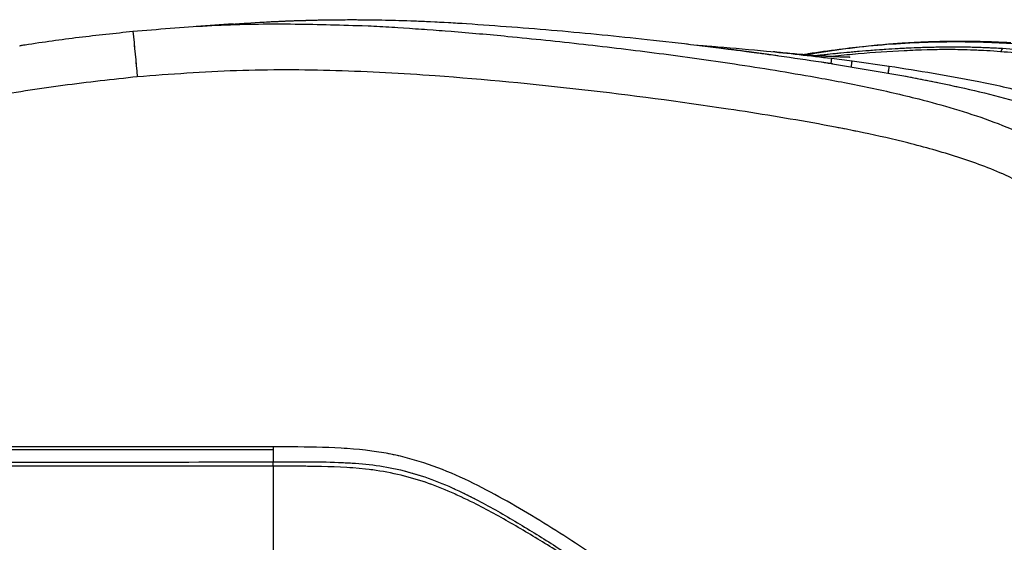
# Model space of a CAD drawing. Units: millimetres. Extents: x 0 to 297, y 0 to 210.
# Drawn here: x 177 to 188, y 85 to 91 of the extents above; entities that cross this region are included whole.
import ezdxf

# ---------------------------------------------------------------- set-up
doc = ezdxf.new("R2010")
doc.units = ezdxf.units.MM
doc.linetypes.add('SLD-Phantom', pattern=[12.7, 6.35, -1.27, 1.27, -1.27, 1.27, -1.27])
doc.linetypes.add('SLD-Solid', pattern=[0])

msp = doc.modelspace()

# ---------------------------------------------------------------- linework, layer by layer
at = {"color": 7, "linetype": 'SLD-Solid', "lineweight": 25}
for p, q in [((179.283, 91.341), (178.838, 91.312)), ((186.442, 90.866), (187.295, 90.721)), ((186.677, 90.899), (187.122, 90.837)), ((171.25, 86.25), (179.762, 86.251)), ((179.762, 86.284), (179.762, 86.251)), ((179.762, 86.251), (179.762, 86.105))]:
    msp.add_line(p, q, dxfattribs=at)
at = {"color": 7, "linetype": 'SLD-Phantom', "lineweight": 18}
for p, q in [((179.283, 91.341), (178.838, 91.312)), ((186.442, 90.866), (187.295, 90.721)), ((186.677, 90.899), (187.122, 90.837)), ((171.25, 86.25), (179.762, 86.251)), ((179.762, 86.284), (179.762, 86.251)), ((179.762, 86.251), (179.762, 86.105))]:
    msp.add_line(p, q, dxfattribs=at)
at = {"color": 7, "linetype": 'SLD-Solid', "lineweight": 25, "flags": 128}
msp.add_lwpolyline([(179.762, 86.284), (179.222, 86.284), (177.061, 86.283), (174.9, 86.283), (171.25, 86.283)], dxfattribs=at)
at = {"color": 7, "linetype": 'SLD-Phantom', "lineweight": 18, "flags": 128}
msp.add_lwpolyline([(179.762, 86.284), (179.222, 86.284), (177.061, 86.283), (174.9, 86.283), (171.25, 86.283)], dxfattribs=at)
at = {"color": 7, "linetype": 'SLD-Solid', "lineweight": 25}
msp.add_arc((495.43, 121.286), 318.763, 185.40611, 185.50457, dxfattribs=at)
at = {"color": 7, "linetype": 'SLD-Phantom', "lineweight": 18}
msp.add_arc((495.43, 121.286), 318.763, 185.40611, 185.50457, dxfattribs=at)
at = {"color": 8, "linetype": 'SLD-Solid', "lineweight": 25}
for centre, radius, start, end in [((181.548, 91.493), 5.164, 352.598, 353.3913), ((183.679, 91.258), 3.469, 351.6458, 353.0405)]:
    msp.add_arc(centre, radius, start, end, dxfattribs=at)
at = {"color": 8, "linetype": 'SLD-Phantom', "lineweight": 18}
for centre, radius, start, end in [((181.548, 91.493), 5.164, 352.598, 353.3913), ((183.679, 91.258), 3.469, 351.6458, 353.0405)]:
    msp.add_arc(centre, radius, start, end, dxfattribs=at)
at = {"color": 7, "linetype": 'SLD-Solid', "lineweight": 25}
for points, knots in [([(178.085, 91.254), (178.38, 91.278), (178.972, 91.328), (179.849, 91.349), (180.429, 91.332), (180.712, 91.324)], [0, 0, 0, 0, 0.338342, 0.6767, 1, 1, 1, 1]), ([(179.279, 91.339), (179.422, 91.349), (179.586, 91.361), (179.773, 91.37), (179.838, 91.373), (179.903, 91.376), (179.969, 91.379), (180.034, 91.381), (180.099, 91.383), (180.148, 91.384), (180.191, 91.386), (180.238, 91.387), (180.333, 91.389), (180.481, 91.391), (180.692, 91.393), (180.958, 91.391), (181.28, 91.384), (181.658, 91.37), (181.928, 91.354), (182.072, 91.346)], [0, 0, 0, 0, 0.153638, 0.177025, 0.200412, 0.2237991, 0.2471862, 0.2705735, 0.2939611, 0.3173487, 0.3226425, 0.3399264, 0.3684217, 0.4238555, 0.499221, 0.5945184, 0.7097489, 0.8449128, 1, 1, 1, 1]), ([(182.072, 91.346), (182.432, 91.32), (183.152, 91.268), (184.069, 91.175), (184.712, 91.102), (185.035, 91.062), (185.177, 91.044), (185.24, 91.036), (185.267, 91.033), (185.279, 91.031), (185.285, 91.031), (185.287, 91.03), (185.288, 91.03), (185.288, 91.03), (185.289, 91.03), (185.289, 91.03), (185.289, 91.03), (185.289, 91.03), (185.289, 91.03), (185.289, 91.03), (185.29, 91.03), (185.292, 91.03), (185.303, 91.028), (185.345, 91.023), (185.404, 91.015), (185.478, 91.005), (185.544, 90.996), (185.622, 90.986), (185.709, 90.974), (185.94, 90.941), (186.141, 90.911), (186.309, 90.886)], [0, 0, 0, 0, 0.253961, 0.507913, 0.64809, 0.709767, 0.736904, 0.748845, 0.754099, 0.75641, 0.757428, 0.757875, 0.758072, 0.758159, 0.758227, 0.758227, 0.758227, 0.758229, 0.758234, 0.758257, 0.758347, 0.758705, 0.760134, 0.765845, 0.788677, 0.802071, 0.817898, 0.836159, 0.856855, 0.879985, 1, 1, 1, 1]), ([(176.731, 91.081), (176.754, 91.085), (176.989, 91.124), (177.44, 91.185), (177.87, 91.231), (178.085, 91.254)], [0, 0, 0, 0, 0.04922, 0.524436, 1, 1, 1, 1]), ([(184.839, 91.086), (184.917, 91.08), (185.19, 91.06), (185.592, 91.023), (186.045, 90.976), (186.304, 90.945), (186.434, 90.93)], [0, 0, 0, 0, 0.146495, 0.512157, 0.755931, 1, 1, 1, 1]), ([(188.37, 91.125), (188.371, 91.125), (188.375, 91.125), (188.353, 91.125), (188.301, 91.127), (188.184, 91.13), (188.018, 91.133), (187.83, 91.132), (187.658, 91.128), (187.493, 91.122), (187.318, 91.113), (187.097, 91.097), (186.826, 91.072), (186.506, 91.034), (186.257, 91), (186.115, 90.976), (186.096, 90.973)], [0, 0, 0, 0, 0.019153, 0.06785, 0.16119, 0.251343, 0.340877, 0.428226, 0.513139, 0.558006, 0.614649, 0.68483, 0.769254, 0.868328, 0.982307, 1, 1, 1, 1]), ([(188.575, 91.116), (188.444, 91.121), (188.183, 91.132), (187.922, 91.128), (187.791, 91.126)], [0, 0, 0, 0, 0.5000003, 1, 1, 1, 1]), ([(186.648, 90.943), (186.651, 90.943), (186.659, 90.943), (186.612, 90.943), (186.547, 90.945), (186.457, 90.949), (186.35, 90.954), (186.211, 90.964), (186.032, 90.978), (185.87, 90.993), (185.762, 91.005), (185.733, 91.008)], [0, 0, 0, 0, 0.0555185, 0.1336037, 0.2420613, 0.3344505, 0.4457363, 0.579048, 0.7382952, 0.9283332, 1, 1, 1, 1]), ([(187.574, 91.031), (187.391, 91.024), (187.025, 91.009), (186.648, 90.976), (186.455, 90.951), (186.443, 90.95)], [0, 0, 0, 0, 0.484165, 0.968269, 1, 1, 1, 1]), ([(188.286, 91.021), (188.182, 91.026), (187.994, 91.034), (187.757, 91.035), (187.624, 91.032), (187.574, 91.031)], [0, 0, 0, 0, 0.439012, 0.790595, 1, 1, 1, 1]), ([(190.811, 90.446), (190.699, 90.495), (190.428, 90.613), (189.979, 90.753), (189.472, 90.878), (188.906, 90.975), (188.508, 91.005), (188.286, 91.021)], [0, 0, 0, 0, 0.141644, 0.338852, 0.540835, 0.742839, 1, 1, 1, 1]), ([(188.476, 91.05), (188.702, 91.031), (189.154, 90.994), (189.745, 90.884), (190.248, 90.755), (190.667, 90.619), (191.08, 90.455), (191.487, 90.254), (191.814, 90.046), (192.061, 89.846), (192.234, 89.679), (192.389, 89.494), (192.525, 89.293), (192.643, 89.076), (192.754, 88.823), (192.854, 88.534), (192.973, 88.105), (193.091, 87.556), (193.203, 86.889), (193.264, 86.439), (193.294, 86.215)], [0, 0, 0, 0, 0.088057, 0.176675, 0.2333, 0.290124, 0.347698, 0.405634, 0.46636, 0.497408, 0.528442, 0.559323, 0.590532, 0.622194, 0.654404, 0.696894, 0.739586, 0.825653, 0.91278, 1, 1, 1, 1]), ([(186.309, 90.886), (186.332, 90.883), (186.376, 90.876), (186.42, 90.869), (186.442, 90.866)], [0, 0, 0, 0, 0.499997, 1, 1, 1, 1]), ([(186.434, 90.93), (186.474, 90.925), (186.555, 90.915), (186.636, 90.904), (186.677, 90.899)], [0, 0, 0, 0, 0.49999, 1, 1, 1, 1]), ([(187.122, 90.837), (187.473, 90.782), (188.033, 90.693), (188.796, 90.522), (189.202, 90.394), (189.406, 90.329)], [0, 0, 0, 0, 0.454441, 0.726698, 1, 1, 1, 1]), ([(178.137, 90.709), (177.84, 90.676), (177.245, 90.611), (176.357, 90.471), (175.473, 90.307), (174.885, 90.183), (174.591, 90.12)], [0, 0, 0, 0, 0.249329, 0.499019, 0.749442, 1, 1, 1, 1]), ([(189.253, 89.014), (189.215, 89.054), (189.094, 89.182), (188.848, 89.363), (188.536, 89.526), (188.23, 89.651), (187.842, 89.784), (187.369, 89.917), (186.813, 90.043), (186.097, 90.181), (184.977, 90.363), (183.451, 90.564), (181.888, 90.716), (180.511, 90.792), (179.322, 90.797), (178.532, 90.738), (178.137, 90.709)], [0, 0, 0, 0, 0.014304, 0.046479, 0.079601, 0.106444, 0.1333, 0.187479, 0.235339, 0.283205, 0.379182, 0.533462, 0.687739, 0.791829, 0.895974, 1, 1, 1, 1]), ([(187.295, 90.721), (187.456, 90.689), (187.779, 90.627), (188.26, 90.518), (188.738, 90.393), (189.208, 90.243), (189.642, 90.061), (190.029, 89.842), (190.365, 89.589), (190.647, 89.276), (190.86, 88.913), (191.018, 88.525), (191.14, 88.126), (191.237, 87.721), (191.286, 87.447), (191.311, 87.311)], [0, 0, 0, 0, 0.084799, 0.1696483, 0.2545669, 0.3395788, 0.4247086, 0.4967323, 0.5687999, 0.6408558, 0.7128768, 0.7848062, 0.8566289, 0.9283531, 1, 1, 1, 1]), ([(185.895, 83.157), (185.796, 83.269), (185.598, 83.494), (185.258, 83.79), (184.903, 84.067), (184.414, 84.418), (183.8, 84.854), (183.045, 85.349), (182.392, 85.735), (181.839, 85.999), (181.397, 86.152), (180.899, 86.252), (180.351, 86.283), (179.958, 86.283), (179.762, 86.284)], [0, 0, 0, 0, 0.063269, 0.12676, 0.190486, 0.254076, 0.381575, 0.509076, 0.636414, 0.702233, 0.768197, 0.833818, 0.916852, 1, 1, 1, 1]), ([(171.25, 86.096), (172.52, 86.096), (175.06, 86.097), (177.897, 86.101), (179.465, 86.104), (179.762, 86.105)], [0, 0, 0, 0, 0.447603, 0.895206, 1, 1, 1, 1]), ([(179.762, 86.052), (179.465, 86.052), (178.533, 86.052), (176.966, 86.051), (175.061, 86.051), (173.155, 86.051), (171.885, 86.052), (171.25, 86.052)], [0, 0, 0, 0, 0.104637, 0.328478, 0.552321, 0.776159, 1, 1, 1, 1]), ([(179.762, 86.105), (180.021, 86.107), (180.39, 86.109), (180.87, 86.081), (181.202, 86.032), (181.535, 85.942), (181.861, 85.816), (182.235, 85.635), (182.651, 85.397), (183.264, 85.016), (183.775, 84.679), (184.132, 84.435), (184.189, 84.396)], [0, 0, 0, 0, 0.159804, 0.227179, 0.296505, 0.366624, 0.438949, 0.511804, 0.622714, 0.73388, 0.95677, 1, 1, 1, 1]), ([(179.762, 86.052), (179.762, 86.059), (179.762, 86.073), (179.762, 86.088), (179.762, 86.1), (179.762, 86.103), (179.762, 86.105)], [0, 0, 0, 0, 0.24999, 0.499996, 0.749992, 1, 1, 1, 1]), ([(179.762, 86.052), (179.762, 85.782), (179.762, 85.243), (179.762, 84.663), (179.762, 84.373)], [0, 0, 0, 0, 0.499589, 1, 1, 1, 1]), ([(184.174, 84.373), (184.116, 84.412), (183.761, 84.653), (183.248, 84.984), (182.633, 85.358), (182.219, 85.586), (181.854, 85.758), (181.537, 85.88), (181.206, 85.969), (180.78, 86.037), (180.364, 86.05), (180.016, 86.052), (179.849, 86.052), (179.781, 86.052), (179.762, 86.052), (179.762, 86.052)], [0, 0, 0, 0, 0.043488, 0.266565, 0.378428, 0.490241, 0.559615, 0.628951, 0.70047, 0.772, 0.896303, 0.957749, 0.98838, 0.999999, 1, 1, 1, 1])]:
    msp.add_open_spline(points, degree=3, knots=knots, dxfattribs=at)
at = {"color": 7, "linetype": 'SLD-Phantom', "lineweight": 18}
for points, knots in [([(178.085, 91.254), (178.38, 91.278), (178.972, 91.328), (179.849, 91.349), (180.429, 91.332), (180.712, 91.324)], [0, 0, 0, 0, 0.338342, 0.6767, 1, 1, 1, 1]), ([(179.279, 91.339), (179.422, 91.349), (179.586, 91.361), (179.773, 91.37), (179.838, 91.373), (179.903, 91.376), (179.969, 91.379), (180.034, 91.381), (180.099, 91.383), (180.148, 91.384), (180.191, 91.386), (180.238, 91.387), (180.333, 91.389), (180.481, 91.391), (180.692, 91.393), (180.958, 91.391), (181.28, 91.384), (181.658, 91.37), (181.928, 91.354), (182.072, 91.346)], [0, 0, 0, 0, 0.153638, 0.177025, 0.200412, 0.2237991, 0.2471862, 0.2705735, 0.2939611, 0.3173487, 0.3226425, 0.3399264, 0.3684217, 0.4238555, 0.499221, 0.5945184, 0.7097489, 0.8449128, 1, 1, 1, 1]), ([(182.072, 91.346), (182.432, 91.32), (183.152, 91.268), (184.069, 91.175), (184.712, 91.102), (185.035, 91.062), (185.177, 91.044), (185.24, 91.036), (185.267, 91.033), (185.279, 91.031), (185.285, 91.031), (185.287, 91.03), (185.288, 91.03), (185.288, 91.03), (185.289, 91.03), (185.289, 91.03), (185.289, 91.03), (185.289, 91.03), (185.289, 91.03), (185.289, 91.03), (185.29, 91.03), (185.292, 91.03), (185.303, 91.028), (185.345, 91.023), (185.404, 91.015), (185.478, 91.005), (185.544, 90.996), (185.622, 90.986), (185.709, 90.974), (185.94, 90.941), (186.141, 90.911), (186.309, 90.886)], [0, 0, 0, 0, 0.253961, 0.507913, 0.64809, 0.709767, 0.736904, 0.748845, 0.754099, 0.75641, 0.757428, 0.757875, 0.758072, 0.758159, 0.758227, 0.758227, 0.758227, 0.758229, 0.758234, 0.758257, 0.758347, 0.758705, 0.760134, 0.765845, 0.788677, 0.802071, 0.817898, 0.836159, 0.856855, 0.879985, 1, 1, 1, 1]), ([(176.731, 91.081), (176.754, 91.085), (176.989, 91.124), (177.44, 91.185), (177.87, 91.231), (178.085, 91.254)], [0, 0, 0, 0, 0.04922, 0.524436, 1, 1, 1, 1]), ([(184.839, 91.086), (184.917, 91.08), (185.19, 91.06), (185.592, 91.023), (186.045, 90.976), (186.304, 90.945), (186.434, 90.93)], [0, 0, 0, 0, 0.146495, 0.512157, 0.755931, 1, 1, 1, 1]), ([(188.37, 91.125), (188.371, 91.125), (188.375, 91.125), (188.353, 91.125), (188.301, 91.127), (188.184, 91.13), (188.018, 91.133), (187.83, 91.132), (187.658, 91.128), (187.493, 91.122), (187.318, 91.113), (187.097, 91.097), (186.826, 91.072), (186.506, 91.034), (186.257, 91), (186.115, 90.976), (186.096, 90.973)], [0, 0, 0, 0, 0.019153, 0.06785, 0.16119, 0.251343, 0.340877, 0.428226, 0.513139, 0.558006, 0.614649, 0.68483, 0.769254, 0.868328, 0.982307, 1, 1, 1, 1]), ([(188.575, 91.116), (188.444, 91.121), (188.183, 91.132), (187.922, 91.128), (187.791, 91.126)], [0, 0, 0, 0, 0.5000003, 1, 1, 1, 1]), ([(186.648, 90.943), (186.651, 90.943), (186.659, 90.943), (186.612, 90.943), (186.547, 90.945), (186.457, 90.949), (186.35, 90.954), (186.211, 90.964), (186.032, 90.978), (185.87, 90.993), (185.762, 91.005), (185.733, 91.008)], [0, 0, 0, 0, 0.0555185, 0.1336037, 0.2420613, 0.3344505, 0.4457363, 0.579048, 0.7382952, 0.9283332, 1, 1, 1, 1]), ([(187.574, 91.031), (187.391, 91.024), (187.025, 91.009), (186.648, 90.976), (186.455, 90.951), (186.443, 90.95)], [0, 0, 0, 0, 0.484165, 0.968269, 1, 1, 1, 1]), ([(188.286, 91.021), (188.182, 91.026), (187.994, 91.034), (187.757, 91.035), (187.624, 91.032), (187.574, 91.031)], [0, 0, 0, 0, 0.439012, 0.790595, 1, 1, 1, 1]), ([(190.811, 90.446), (190.699, 90.495), (190.428, 90.613), (189.979, 90.753), (189.472, 90.878), (188.906, 90.975), (188.508, 91.005), (188.286, 91.021)], [0, 0, 0, 0, 0.141644, 0.338852, 0.540835, 0.742839, 1, 1, 1, 1]), ([(188.476, 91.05), (188.702, 91.031), (189.154, 90.994), (189.745, 90.884), (190.248, 90.755), (190.667, 90.619), (191.08, 90.455), (191.487, 90.254), (191.814, 90.046), (192.061, 89.846), (192.234, 89.679), (192.389, 89.494), (192.525, 89.293), (192.643, 89.076), (192.754, 88.823), (192.854, 88.534), (192.973, 88.105), (193.091, 87.556), (193.203, 86.889), (193.264, 86.439), (193.294, 86.215)], [0, 0, 0, 0, 0.088057, 0.176675, 0.2333, 0.290124, 0.347698, 0.405634, 0.46636, 0.497408, 0.528442, 0.559323, 0.590532, 0.622194, 0.654404, 0.696894, 0.739586, 0.825653, 0.91278, 1, 1, 1, 1]), ([(186.309, 90.886), (186.332, 90.883), (186.376, 90.876), (186.42, 90.869), (186.442, 90.866)], [0, 0, 0, 0, 0.499997, 1, 1, 1, 1]), ([(186.434, 90.93), (186.474, 90.925), (186.555, 90.915), (186.636, 90.904), (186.677, 90.899)], [0, 0, 0, 0, 0.49999, 1, 1, 1, 1]), ([(187.122, 90.837), (187.473, 90.782), (188.033, 90.693), (188.796, 90.522), (189.202, 90.394), (189.406, 90.329)], [0, 0, 0, 0, 0.454441, 0.726698, 1, 1, 1, 1]), ([(178.137, 90.709), (177.84, 90.676), (177.245, 90.611), (176.357, 90.471), (175.473, 90.307), (174.885, 90.183), (174.591, 90.12)], [0, 0, 0, 0, 0.249329, 0.499019, 0.749442, 1, 1, 1, 1]), ([(189.253, 89.014), (189.215, 89.054), (189.094, 89.182), (188.848, 89.363), (188.536, 89.526), (188.23, 89.651), (187.842, 89.784), (187.369, 89.917), (186.813, 90.043), (186.097, 90.181), (184.977, 90.363), (183.451, 90.564), (181.888, 90.716), (180.511, 90.792), (179.322, 90.797), (178.532, 90.738), (178.137, 90.709)], [0, 0, 0, 0, 0.014304, 0.046479, 0.079601, 0.106444, 0.1333, 0.187479, 0.235339, 0.283205, 0.379182, 0.533462, 0.687739, 0.791829, 0.895974, 1, 1, 1, 1]), ([(187.295, 90.721), (187.456, 90.689), (187.779, 90.627), (188.26, 90.518), (188.738, 90.393), (189.208, 90.243), (189.642, 90.061), (190.029, 89.842), (190.365, 89.589), (190.647, 89.276), (190.86, 88.913), (191.018, 88.525), (191.14, 88.126), (191.237, 87.721), (191.286, 87.447), (191.311, 87.311)], [0, 0, 0, 0, 0.084799, 0.1696483, 0.2545669, 0.3395788, 0.4247086, 0.4967323, 0.5687999, 0.6408558, 0.7128768, 0.7848062, 0.8566289, 0.9283531, 1, 1, 1, 1]), ([(185.895, 83.157), (185.796, 83.269), (185.598, 83.494), (185.258, 83.79), (184.903, 84.067), (184.414, 84.418), (183.8, 84.854), (183.045, 85.349), (182.392, 85.735), (181.839, 85.999), (181.397, 86.152), (180.899, 86.252), (180.351, 86.283), (179.958, 86.283), (179.762, 86.284)], [0, 0, 0, 0, 0.063269, 0.12676, 0.190486, 0.254076, 0.381575, 0.509076, 0.636414, 0.702233, 0.768197, 0.833818, 0.916852, 1, 1, 1, 1]), ([(171.25, 86.096), (172.52, 86.096), (175.06, 86.097), (177.897, 86.101), (179.465, 86.104), (179.762, 86.105)], [0, 0, 0, 0, 0.447603, 0.895206, 1, 1, 1, 1]), ([(179.762, 86.052), (179.465, 86.052), (178.533, 86.052), (176.966, 86.051), (175.061, 86.051), (173.155, 86.051), (171.885, 86.052), (171.25, 86.052)], [0, 0, 0, 0, 0.104637, 0.328478, 0.552321, 0.776159, 1, 1, 1, 1]), ([(179.762, 86.105), (180.021, 86.107), (180.39, 86.109), (180.87, 86.081), (181.202, 86.032), (181.535, 85.942), (181.861, 85.816), (182.235, 85.635), (182.651, 85.397), (183.264, 85.016), (183.775, 84.679), (184.132, 84.435), (184.189, 84.396)], [0, 0, 0, 0, 0.159804, 0.227179, 0.296505, 0.366624, 0.438949, 0.511804, 0.622714, 0.73388, 0.95677, 1, 1, 1, 1]), ([(179.762, 86.052), (179.762, 86.059), (179.762, 86.073), (179.762, 86.088), (179.762, 86.1), (179.762, 86.103), (179.762, 86.105)], [0, 0, 0, 0, 0.24999, 0.499996, 0.749992, 1, 1, 1, 1]), ([(179.762, 86.052), (179.762, 85.782), (179.762, 85.243), (179.762, 84.663), (179.762, 84.373)], [0, 0, 0, 0, 0.499589, 1, 1, 1, 1]), ([(184.174, 84.373), (184.116, 84.412), (183.761, 84.653), (183.248, 84.984), (182.633, 85.358), (182.219, 85.586), (181.854, 85.758), (181.537, 85.88), (181.206, 85.969), (180.78, 86.037), (180.364, 86.05), (180.016, 86.052), (179.849, 86.052), (179.781, 86.052), (179.762, 86.052), (179.762, 86.052)], [0, 0, 0, 0, 0.043488, 0.266565, 0.378428, 0.490241, 0.559615, 0.628951, 0.70047, 0.772, 0.896303, 0.957749, 0.98838, 0.999999, 1, 1, 1, 1])]:
    msp.add_open_spline(points, degree=3, knots=knots, dxfattribs=at)
at = {"color": 8, "linetype": 'SLD-Solid', "lineweight": 25}
for points, knots in [([(180.712, 91.324), (180.726, 91.324), (180.928, 91.32), (181.319, 91.294), (181.923, 91.253), (182.64, 91.187), (183.468, 91.101), (184.372, 90.992), (185.296, 90.863), (186.126, 90.728), (186.86, 90.589), (187.413, 90.463), (187.9, 90.329), (188.321, 90.192), (188.688, 90.044), (188.999, 89.883), (189.254, 89.717), (189.464, 89.54), (189.58, 89.412), (189.627, 89.361)], [0, 0, 0, 0, 0.004263, 0.065452, 0.126667, 0.20015, 0.298121, 0.396091, 0.494419, 0.59995, 0.667875, 0.73588, 0.783443, 0.83111, 0.878993, 0.911425, 0.944158, 0.977366, 1, 1, 1, 1]), ([(193.939, 86.13), (193.912, 86.318), (193.858, 86.694), (193.747, 87.253), (193.611, 87.806), (193.441, 88.35), (193.252, 88.812), (193.045, 89.186), (192.838, 89.476), (192.596, 89.736), (192.293, 89.989), (191.928, 90.223), (191.506, 90.434), (190.995, 90.638), (190.395, 90.824), (189.706, 90.978), (189.007, 91.077), (188.245, 91.131), (187.422, 91.125), (186.696, 91.063), (186.266, 90.993), (186.127, 90.971)], [0, 0, 0, 0, 0.052986, 0.105977, 0.158967, 0.211951, 0.26493, 0.298048, 0.331165, 0.364276, 0.397389, 0.441537, 0.485692, 0.529848, 0.596077, 0.662305, 0.728536, 0.794767, 0.877458, 0.96015, 1, 1, 1, 1]), ([(186.229, 90.963), (186.288, 90.969), (186.415, 90.983), (186.682, 91.009), (186.986, 91.034), (187.303, 91.054), (187.619, 91.066), (187.947, 91.069), (188.234, 91.063), (188.411, 91.053), (188.476, 91.05)], [0, 0, 0, 0, 0.125059, 0.266557, 0.413217, 0.538442, 0.665094, 0.794677, 0.924849, 1, 1, 1, 1]), ([(188.476, 91.05), (188.472, 91.047), (188.465, 91.042), (188.458, 91.016), (188.455, 91.005)], [0, 0, 0, 0, 0.601384, 1, 1, 1, 1]), ([(186.428, 90.868), (186.428, 90.875), (186.431, 90.898), (186.433, 90.921), (186.434, 90.927), (186.434, 90.93)], [0, 0, 0, 0, 0.20438, 0.602189, 1, 1, 1, 1])]:
    msp.add_open_spline(points, degree=3, knots=knots, dxfattribs=at)
at = {"color": 8, "linetype": 'SLD-Phantom', "lineweight": 18}
for points, knots in [([(180.712, 91.324), (180.726, 91.324), (180.928, 91.32), (181.319, 91.294), (181.923, 91.253), (182.64, 91.187), (183.468, 91.101), (184.372, 90.992), (185.296, 90.863), (186.126, 90.728), (186.86, 90.589), (187.413, 90.463), (187.9, 90.329), (188.321, 90.192), (188.688, 90.044), (188.999, 89.883), (189.254, 89.717), (189.464, 89.54), (189.58, 89.412), (189.627, 89.361)], [0, 0, 0, 0, 0.004263, 0.065452, 0.126667, 0.20015, 0.298121, 0.396091, 0.494419, 0.59995, 0.667875, 0.73588, 0.783443, 0.83111, 0.878993, 0.911425, 0.944158, 0.977366, 1, 1, 1, 1]), ([(193.939, 86.13), (193.912, 86.318), (193.858, 86.694), (193.747, 87.253), (193.611, 87.806), (193.441, 88.35), (193.252, 88.812), (193.045, 89.186), (192.838, 89.476), (192.596, 89.736), (192.293, 89.989), (191.928, 90.223), (191.506, 90.434), (190.995, 90.638), (190.395, 90.824), (189.706, 90.978), (189.007, 91.077), (188.245, 91.131), (187.422, 91.125), (186.696, 91.063), (186.266, 90.993), (186.127, 90.971)], [0, 0, 0, 0, 0.052986, 0.105977, 0.158967, 0.211951, 0.26493, 0.298048, 0.331165, 0.364276, 0.397389, 0.441537, 0.485692, 0.529848, 0.596077, 0.662305, 0.728536, 0.794767, 0.877458, 0.96015, 1, 1, 1, 1]), ([(186.229, 90.963), (186.288, 90.969), (186.415, 90.983), (186.682, 91.009), (186.986, 91.034), (187.303, 91.054), (187.619, 91.066), (187.947, 91.069), (188.234, 91.063), (188.411, 91.053), (188.476, 91.05)], [0, 0, 0, 0, 0.125059, 0.266557, 0.413217, 0.538442, 0.665094, 0.794677, 0.924849, 1, 1, 1, 1]), ([(188.476, 91.05), (188.472, 91.047), (188.465, 91.042), (188.458, 91.016), (188.455, 91.005)], [0, 0, 0, 0, 0.601384, 1, 1, 1, 1]), ([(186.428, 90.868), (186.428, 90.875), (186.431, 90.898), (186.433, 90.921), (186.434, 90.927), (186.434, 90.93)], [0, 0, 0, 0, 0.20438, 0.602189, 1, 1, 1, 1])]:
    msp.add_open_spline(points, degree=3, knots=knots, dxfattribs=at)

doc.saveas('drawing.dxf')
